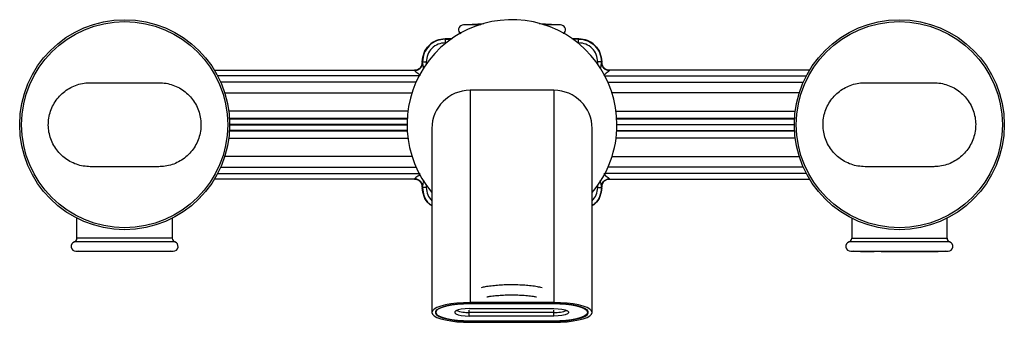
# Model space of a CAD drawing. Units: millimetres. Extents: x -842 to 210, y -117 to 339.
# Drawn here: x -842 to -584, y -117 to -38 of the extents above; entities that cross this region are included whole.
import ezdxf

# ---------------------------------------------------------------- set-up
doc = ezdxf.new("R2010")
doc.units = ezdxf.units.MM
doc.layers.add('A1', color=7, linetype='Continuous')

msp = doc.modelspace()

# ---------------------------------------------------------------- linework, layer by layer
at = {"layer": 'A1', "color": 0, "linetype": 'Continuous', "lineweight": 25}
for p, q in [((-726.484, -41.112), (-726.422, -41.142)), ((-726.359, -41.321), (-726.484, -41.112)), ((-720.104, -38.806), (-724.785, -39.092)), ((-700.717, -39.092), (-705.664, -38.789)), ((-700.001, -39.092), (-704.166, -39.092)), ((-699.017, -41.112), (-699.143, -41.321)), ((-699.08, -41.142), (-699.017, -41.112)), ((-728.462, -42.724), (-730.259, -42.724)), ((-730.259, -42.728), (-730.259, -42.724)), ((-730.259, -42.728), (-730.202, -42.784)), ((-728.577, -42.728), (-730.259, -42.728)), ((-730.202, -42.784), (-728.656, -42.784)), ((-729.966, -43.772), (-730.202, -43.772)), ((-695.243, -42.724), (-697.086, -42.724)), ((-695.243, -42.728), (-696.925, -42.728)), ((-695.299, -42.784), (-696.845, -42.784)), ((-695.299, -43.772), (-695.536, -43.772)), ((-695.299, -42.784), (-695.243, -42.728)), ((-695.243, -42.728), (-695.243, -42.724)), ((-736.251, -48.716), (-736.251, -48.756)), ((-736.251, -48.894), (-736.247, -48.902)), ((-736.191, -48.772), (-736.247, -48.716)), ((-736.247, -48.716), (-736.247, -48.902)), ((-736.247, -48.902), (-736.191, -49.089)), ((-736.191, -49.089), (-736.191, -48.772)), ((-735.202, -48.772), (-735.202, -49.338)), ((-690.299, -49.338), (-690.299, -48.772)), ((-689.255, -48.716), (-689.311, -48.772)), ((-689.311, -49.089), (-689.311, -48.772)), ((-689.255, -48.902), (-689.311, -49.089)), ((-689.255, -48.902), (-689.255, -48.716)), ((-689.251, -48.894), (-689.255, -48.902)), ((-689.251, -48.756), (-689.251, -48.716)), ((-790.718, -50.973), (-738.33, -50.973)), ((-738.322, -50.976), (-738.33, -50.973)), ((-738.266, -51.054), (-738.322, -50.976)), ((-687.236, -51.054), (-687.18, -50.976)), ((-687.18, -50.976), (-687.172, -50.973)), ((-634.784, -50.973), (-687.172, -50.973)), ((-737.112, -52.458), (-789.88, -52.458)), ((-737.881, -54.049), (-789.111, -54.049)), ((-688.39, -52.458), (-635.622, -52.458)), ((-687.621, -54.049), (-636.391, -54.049)), ((-823.241, -54.218), (-805.241, -54.218)), ((-723.751, -56.218), (-723.751, -111.806)), ((-701.751, -56.218), (-723.751, -56.218)), ((-701.751, -56.218), (-701.751, -111.806)), ((-620.261, -54.218), (-602.261, -54.218)), ((-788.096, -56.889), (-738.896, -56.889)), ((-637.325, -56.889), (-686.686, -56.889)), ((-740.027, -61.717), (-786.965, -61.717)), ((-685.475, -61.717), (-638.537, -61.717)), ((-740.202, -63.584), (-786.789, -63.584)), ((-786.782, -63.721), (-740.21, -63.721)), ((-638.712, -63.584), (-685.299, -63.584)), ((-685.292, -63.721), (-638.72, -63.721)), ((-786.789, -66.851), (-740.202, -66.851)), ((-740.21, -66.714), (-786.782, -66.714)), ((-740.251, -65.203), (-786.741, -65.203)), ((-786.741, -65.233), (-740.251, -65.233)), ((-733.751, -66.218), (-733.751, -114.394)), ((-691.751, -114.394), (-691.751, -66.218)), ((-685.299, -66.851), (-638.712, -66.851)), ((-685.292, -66.714), (-638.72, -66.714)), ((-685.251, -65.203), (-638.761, -65.203)), ((-638.761, -65.233), (-685.251, -65.233)), ((-786.965, -68.719), (-740.027, -68.719)), ((-638.537, -68.719), (-685.475, -68.719)), ((-738.866, -73.546), (-788.126, -73.546)), ((-686.64, -73.546), (-637.371, -73.546)), ((-805.241, -76.218), (-823.241, -76.218)), ((-789.111, -76.387), (-737.881, -76.387)), ((-636.391, -76.387), (-687.621, -76.387)), ((-602.261, -76.218), (-620.261, -76.218)), ((-738.33, -79.462), (-790.718, -79.462)), ((-789.88, -77.977), (-737.112, -77.977)), ((-738.33, -79.462), (-738.322, -79.459)), ((-738.322, -79.459), (-738.266, -79.381)), ((-635.622, -77.977), (-688.39, -77.977)), ((-687.18, -79.459), (-687.236, -79.381)), ((-687.172, -79.462), (-687.18, -79.459)), ((-687.172, -79.462), (-634.784, -79.462)), ((-736.247, -81.533), (-736.251, -81.541)), ((-736.251, -81.68), (-736.251, -81.72)), ((-736.247, -81.72), (-736.251, -81.72)), ((-736.191, -81.346), (-736.247, -81.533)), ((-736.247, -81.533), (-736.247, -81.72)), ((-736.247, -81.72), (-736.191, -81.663)), ((-736.191, -81.663), (-736.191, -81.346)), ((-735.202, -81.098), (-735.202, -81.663)), ((-690.299, -81.663), (-690.299, -81.098)), ((-689.311, -81.663), (-689.311, -81.346)), ((-689.255, -81.533), (-689.311, -81.346)), ((-689.255, -81.72), (-689.311, -81.663)), ((-689.255, -81.72), (-689.255, -81.533)), ((-689.251, -81.541), (-689.255, -81.533)), ((-689.255, -81.72), (-689.251, -81.72)), ((-689.251, -81.72), (-689.251, -81.68)), ((-826.746, -94.973), (-826.746, -89.71)), ((-801.748, -89.716), (-801.748, -94.969)), ((-623.753, -89.716), (-623.753, -94.969)), ((-598.756, -94.973), (-598.756, -89.71)), ((-824.398, -98.458), (-826.281, -98.343)), ((-802.213, -98.343), (-804.096, -98.458)), ((-621.406, -98.458), (-623.289, -98.343)), ((-599.221, -98.343), (-601.103, -98.458)), ((-723.95, -113.372), (-701.75, -113.372)), ((-723.85, -112.065), (-701.85, -112.065)), ((-701.751, -111.806), (-723.751, -111.806)), ((-701.751, -112.065), (-723.751, -112.065)), ((-723.95, -114.399), (-723.95, -113.795)), ((-723.95, -115.365), (-723.95, -114.399)), ((-701.75, -114.399), (-723.95, -114.399)), ((-701.75, -115.365), (-723.95, -115.365)), ((-701.75, -114.399), (-701.75, -113.795)), ((-701.75, -115.365), (-701.75, -114.399)), ((-692.95, -114.369), (-692.95, -113.907)), ((-701.85, -116.672), (-723.85, -116.672)), ((-723.751, -116.724), (-701.751, -116.724)), ((-723.751, -116.983), (-701.751, -116.983))]:
    msp.add_line(p, q, dxfattribs=at)
at = {"layer": 'A1', "color": 0, "linetype": 'Continuous', "lineweight": 25, "flags": 128}
for points in [[(-723.751, -111.806), (-725.487, -111.846), (-727.171, -111.962), (-728.751, -112.153), (-730.179, -112.412), (-731.411, -112.731), (-732.411, -113.1), (-733.148, -113.509), (-733.599, -113.945), (-733.751, -114.394), (-733.599, -114.844), (-733.148, -115.28), (-732.411, -115.689), (-731.411, -116.058), (-730.179, -116.377), (-728.751, -116.636), (-727.171, -116.827), (-725.487, -116.943), (-723.751, -116.983)], [(-723.751, -112.065), (-725.405, -112.105), (-727.002, -112.222), (-728.489, -112.414), (-729.814, -112.673), (-730.933, -112.991), (-731.807, -113.356), (-732.407, -113.757), (-732.712, -114.18), (-732.712, -114.609), (-732.407, -115.032), (-731.807, -115.433), (-730.933, -115.798), (-729.814, -116.116), (-728.489, -116.375), (-727.002, -116.567), (-725.405, -116.684), (-723.751, -116.724)], [(-723.85, -116.672), (-725.486, -116.633), (-727.065, -116.517), (-728.536, -116.327), (-729.846, -116.071), (-730.953, -115.757), (-731.817, -115.395), (-732.411, -114.999), (-732.712, -114.581), (-732.712, -114.156), (-732.411, -113.738), (-731.817, -113.342), (-730.953, -112.98), (-729.846, -112.666), (-728.536, -112.41), (-727.065, -112.221), (-725.486, -112.104), (-723.85, -112.065)], [(-723.95, -113.372), (-725.035, -113.413), (-726.032, -113.53), (-726.86, -113.716), (-727.452, -113.955), (-727.761, -114.227), (-727.761, -114.51), (-727.452, -114.783), (-726.86, -115.021), (-726.032, -115.207), (-725.035, -115.325), (-723.95, -115.365)], [(-701.85, -112.065), (-700.215, -112.104), (-698.635, -112.221), (-697.165, -112.41), (-695.854, -112.666), (-694.748, -112.98), (-693.883, -113.342), (-693.29, -113.738), (-692.988, -114.156), (-692.988, -114.581), (-693.29, -114.999), (-693.883, -115.395), (-694.748, -115.757), (-695.854, -116.071), (-697.165, -116.327), (-698.635, -116.517), (-700.215, -116.633), (-701.85, -116.672)], [(-701.751, -116.983), (-700.014, -116.943), (-698.331, -116.827), (-696.751, -116.636), (-695.323, -116.377), (-694.09, -116.058), (-693.091, -115.689), (-692.354, -115.28), (-691.903, -114.844), (-691.751, -114.394), (-691.903, -113.945), (-692.354, -113.509), (-693.091, -113.1), (-694.09, -112.731), (-695.323, -112.412), (-696.751, -112.153), (-698.331, -111.962), (-700.014, -111.846), (-701.751, -111.806)], [(-701.751, -116.724), (-700.097, -116.684), (-698.5, -116.567), (-697.013, -116.375), (-695.688, -116.116), (-694.569, -115.798), (-693.694, -115.433), (-693.094, -115.032), (-692.789, -114.609), (-692.789, -114.18), (-693.094, -113.757), (-693.694, -113.356), (-694.569, -112.991), (-695.688, -112.673), (-697.013, -112.414), (-698.5, -112.222), (-700.097, -112.105), (-701.751, -112.065)], [(-701.75, -113.372), (-700.666, -113.413), (-699.669, -113.53), (-698.841, -113.716), (-698.248, -113.955), (-697.94, -114.227), (-697.94, -114.51), (-698.248, -114.783), (-698.841, -115.021), (-699.669, -115.207), (-700.666, -115.325), (-701.75, -115.365)]]:
    msp.add_lwpolyline(points, dxfattribs=at)
at = {"layer": 'A1', "color": 0, "linetype": 'Continuous', "lineweight": 25}
for centre, radius in [((-814.241, -65.218), 27.5), ((-814.241, -65.218), 27), ((-611.261, -65.218), 27.5), ((-611.261, -65.218), 27)]:
    msp.add_circle(centre, radius, dxfattribs=at)
for centre, radius, start, end in [((-712.751, -65.218), 27.5, 0, 220.21417), ((-725.501, -40.342), 1.25, 90, 218.07569), ((-700.001, -40.342), 1.25, 321.9104, 90), ((-723.751, -66.218), 10, 90, 180), ((-701.751, -66.218), 10, 0, 90), ((-712.751, -65.218), 27.5, 319.78583, 0), ((-827.746, -94.973), 1, 289.60893, 360), ((-800.748, -94.969), 1, 180, 250.73383), ((-624.753, -94.969), 1, 289.26617, 0), ((-597.756, -94.973), 1, 180, 250.39107), ((-826.991, -97.093), 1.25, 109.63554, 270), ((-801.491, -97.093), 1.25, 270, 70.73349), ((-624.011, -97.093), 1.25, 109.29374, 270), ((-598.511, -97.093), 1.25, 270, 70.39515), ((-724.336, -105.631), 8.776, 250.13988, 272.52059), ((-701.364, -105.631), 8.776, 267.47942, 289.86011)]:
    msp.add_arc(centre, radius, start, end, dxfattribs=at)
for points, knots in [([(-726.488, -41.109), (-726.442, -41.174), (-726.366, -41.28), (-726.335, -41.406), (-726.323, -41.455)], [0, 0, 0, 0, 0.6119141, 1, 1, 1, 1]), ([(-726.422, -41.142), (-726.388, -41.162), (-726.332, -41.196), (-726.168, -41.289), (-726.104, -41.325)], [0, 0, 0, 0, 0.6112358, 1, 1, 1, 1]), ([(-726.268, -41.422), (-726.276, -41.394), (-726.307, -41.29), (-726.373, -41.204), (-726.422, -41.142)], [0, 0, 0, 0, 0.27305982, 1, 1, 1, 1]), ([(-720.927, -39.092), (-721.424, -39.092), (-722.644, -39.092), (-724.11, -39.092), (-725.032, -39.092), (-725.44, -39.092), (-725.481, -39.092), (-725.501, -39.092)], [0, 0, 0, 0, 0.1768905, 0.4348414, 0.7090224, 0.8524731, 1, 1, 1, 1]), ([(-699.382, -41.316), (-699.324, -41.283), (-699.166, -41.194), (-699.113, -41.162), (-699.08, -41.142)], [0, 0, 0, 0, 0.3719944, 1, 1, 1, 1]), ([(-699.08, -41.142), (-699.129, -41.204), (-699.191, -41.282), (-699.219, -41.376), (-699.225, -41.395)], [0, 0, 0, 0, 0.79703668, 1, 1, 1, 1]), ([(-699.169, -41.423), (-699.16, -41.385), (-699.13, -41.271), (-699.061, -41.174), (-699.014, -41.109)], [0, 0, 0, 0, 0.33109628, 1, 1, 1, 1]), ([(-736.247, -48.716), (-736.157, -47.932), (-735.976, -46.363), (-734.59, -44.385), (-732.612, -43), (-731.043, -42.818), (-730.259, -42.728)], [0, 0, 0, 0, 0.2499243, 0.499916, 0.7499679, 1, 1, 1, 1]), ([(-730.259, -42.728), (-731.043, -42.818), (-732.612, -43), (-734.59, -44.385), (-735.976, -46.363), (-736.157, -47.932), (-736.247, -48.716)], [0, 0, 0, 0, 0.2500321, 0.500084, 0.7500757, 1, 1, 1, 1]), ([(-730.202, -42.784), (-730.987, -42.874), (-732.556, -43.054), (-734.535, -44.439), (-735.92, -46.419), (-736.101, -47.988), (-736.191, -48.772)], [0, 0, 0, 0, 0.249999, 0.4999974, 0.7499986, 1, 1, 1, 1]), ([(-730.202, -43.772), (-730.858, -43.847), (-732.169, -43.997), (-733.822, -45.153), (-734.978, -46.806), (-735.128, -48.117), (-735.202, -48.772)], [0, 0, 0, 0, 0.2500371, 0.4999976, 0.7499606, 1, 1, 1, 1]), ([(-730.202, -43.772), (-730.202, -43.633), (-730.202, -43.354), (-730.202, -43.035), (-730.202, -42.836), (-730.202, -42.802), (-730.202, -42.784)], [0, 0, 0, 0, 0.2796525, 0.5592956, 0.7796405, 1, 1, 1, 1]), ([(-695.299, -43.772), (-695.299, -43.633), (-695.299, -43.354), (-695.299, -43.035), (-695.299, -42.836), (-695.299, -42.802), (-695.299, -42.784)], [0, 0, 0, 0, 0.2796525, 0.5592956, 0.7796405, 1, 1, 1, 1]), ([(-695.299, -42.784), (-694.515, -42.874), (-692.945, -43.054), (-690.966, -44.439), (-689.581, -46.419), (-689.401, -47.988), (-689.311, -48.772)], [0, 0, 0, 0, 0.249999, 0.4999974, 0.7499986, 1, 1, 1, 1]), ([(-690.299, -48.772), (-690.374, -48.117), (-690.524, -46.806), (-691.68, -45.153), (-693.333, -43.997), (-694.644, -43.847), (-695.299, -43.772)], [0, 0, 0, 0, 0.25003944, 0.5000024, 0.74996286, 1, 1, 1, 1]), ([(-689.255, -48.716), (-689.345, -47.932), (-689.526, -46.363), (-690.911, -44.385), (-692.889, -43), (-694.458, -42.818), (-695.243, -42.728)], [0, 0, 0, 0, 0.2499243, 0.499916, 0.7499679, 1, 1, 1, 1]), ([(-695.243, -42.728), (-694.458, -42.818), (-692.889, -43), (-690.911, -44.385), (-689.526, -46.363), (-689.345, -47.932), (-689.255, -48.716)], [0, 0, 0, 0, 0.2500321, 0.500084, 0.7500757, 1, 1, 1, 1]), ([(-738.33, -50.973), (-738.025, -50.934), (-737.415, -50.856), (-736.732, -50.299), (-736.323, -49.613), (-736.275, -49.134), (-736.251, -48.894)], [0, 0, 0, 0, 0.279625, 0.5592375, 0.7796085, 1, 1, 1, 1]), ([(-736.251, -48.894), (-736.29, -49.199), (-736.369, -49.809), (-736.925, -50.492), (-737.611, -50.901), (-738.09, -50.949), (-738.33, -50.973)], [0, 0, 0, 0, 0.2796246, 0.5592371, 0.779608, 1, 1, 1, 1]), ([(-738.322, -50.976), (-738.019, -50.936), (-737.411, -50.856), (-736.73, -50.3), (-736.322, -49.618), (-736.272, -49.141), (-736.247, -48.902)], [0, 0, 0, 0, 0.2796266, 0.5592417, 0.7796107, 1, 1, 1, 1]), ([(-736.251, -48.716), (-736.251, -48.716), (-736.252, -48.716), (-736.249, -48.716), (-736.247, -48.716)], [0, 0, 0, 0, 0.1199494, 1, 1, 1, 1]), ([(-736.191, -48.772), (-736.165, -48.772), (-736.114, -48.772), (-735.849, -48.772), (-735.532, -48.772), (-735.312, -48.772), (-735.202, -48.772)], [0, 0, 0, 0, 0.2796523, 0.5592955, 0.7796398, 1, 1, 1, 1]), ([(-689.311, -48.772), (-689.337, -48.772), (-689.388, -48.772), (-689.653, -48.772), (-689.97, -48.772), (-690.19, -48.772), (-690.299, -48.772)], [0, 0, 0, 0, 0.2796523, 0.5592955, 0.7796398, 1, 1, 1, 1]), ([(-689.251, -48.716), (-689.251, -48.716), (-689.25, -48.716), (-689.252, -48.716), (-689.255, -48.716)], [0, 0, 0, 0, 0.1199494, 1, 1, 1, 1]), ([(-687.18, -50.976), (-687.483, -50.936), (-688.091, -50.856), (-688.772, -50.3), (-689.18, -49.618), (-689.23, -49.141), (-689.255, -48.902)], [0, 0, 0, 0, 0.2796266, 0.5592417, 0.7796107, 1, 1, 1, 1]), ([(-687.172, -50.973), (-687.477, -50.934), (-688.087, -50.856), (-688.77, -50.299), (-689.178, -49.613), (-689.227, -49.134), (-689.251, -48.894)], [0, 0, 0, 0, 0.279625, 0.5592375, 0.7796085, 1, 1, 1, 1]), ([(-689.251, -48.894), (-689.212, -49.199), (-689.133, -49.809), (-688.576, -50.492), (-687.891, -50.901), (-687.412, -50.949), (-687.172, -50.973)], [0, 0, 0, 0, 0.2796246, 0.5592371, 0.779608, 1, 1, 1, 1]), ([(-738.266, -51.054), (-737.965, -51.013), (-737.364, -50.929), (-736.686, -50.402), (-736.275, -49.76), (-736.219, -49.313), (-736.191, -49.089)], [0, 0, 0, 0, 0.2796341, 0.5592567, 0.7796191, 1, 1, 1, 1]), ([(-738.266, -51.054), (-738.253, -51.075), (-738.227, -51.116), (-738.116, -51.215), (-737.874, -51.398), (-737.481, -51.67), (-737.107, -51.963), (-736.918, -52.21), (-736.859, -52.352), (-736.853, -52.423), (-736.851, -52.458)], [0, 0, 0, 0, 0.0752348, 0.1478358, 0.2891096, 0.5609672, 0.8064174, 0.9099371, 0.9561386, 1, 1, 1, 1]), ([(-736.191, -49.089), (-736.178, -49.198), (-736.128, -49.635), (-736.021, -50.167), (-735.941, -50.566)], [0, 0, 0, 0, 0.2488973, 1, 1, 1, 1]), ([(-689.566, -50.591), (-689.516, -50.325), (-689.442, -49.926), (-689.347, -49.417), (-689.323, -49.197), (-689.311, -49.089)], [0, 0, 0, 0, 0.5031172, 0.7556212, 1, 1, 1, 1]), ([(-687.236, -51.054), (-687.537, -51.013), (-688.138, -50.929), (-688.816, -50.402), (-689.226, -49.76), (-689.283, -49.313), (-689.311, -49.089)], [0, 0, 0, 0, 0.2796341, 0.5592567, 0.7796191, 1, 1, 1, 1]), ([(-687.236, -51.054), (-687.249, -51.075), (-687.275, -51.116), (-687.386, -51.215), (-687.628, -51.398), (-688.02, -51.67), (-688.395, -51.963), (-688.584, -52.21), (-688.643, -52.352), (-688.648, -52.423), (-688.651, -52.458)], [0, 0, 0, 0, 0.0752348, 0.1478358, 0.2891096, 0.5609672, 0.8064174, 0.9099371, 0.9561386, 1, 1, 1, 1]), ([(-823.241, -76.218), (-823.859, -76.187), (-825.096, -76.125), (-826.9, -75.644), (-828.598, -74.884), (-830.146, -73.848), (-831.495, -72.564), (-832.614, -71.076), (-833.462, -69.418), (-834.025, -67.643), (-834.276, -65.798), (-834.22, -63.937), (-833.846, -62.113), (-833.177, -60.375), (-832.221, -58.778), (-831.015, -57.36), (-829.583, -56.169), (-827.976, -55.229), (-826.231, -54.583), (-824.631, -54.261), (-823.627, -54.23), (-823.241, -54.218)], [0, 0, 0, 0, 0.0537004, 0.107401, 0.1611045, 0.2148081, 0.2685078, 0.3222073, 0.3758987, 0.4295901, 0.4832737, 0.5369573, 0.5906371, 0.6443169, 0.6979984, 0.75168, 0.8053682, 0.8590562, 0.9127529, 0.9664497, 1, 1, 1, 1]), ([(-805.241, -54.218), (-804.622, -54.249), (-803.386, -54.31), (-801.582, -54.791), (-799.884, -55.552), (-798.335, -56.587), (-796.987, -57.871), (-795.867, -59.36), (-795.02, -61.018), (-794.457, -62.793), (-794.206, -64.638), (-794.262, -66.499), (-794.636, -68.323), (-795.305, -70.06), (-796.261, -71.657), (-797.467, -73.076), (-798.898, -74.266), (-800.506, -75.206), (-802.251, -75.853), (-803.851, -76.174), (-804.855, -76.206), (-805.241, -76.218)], [0, 0, 0, 0, 0.0537006, 0.107401, 0.1611047, 0.2148081, 0.2685078, 0.3222074, 0.3758988, 0.4295901, 0.4832737, 0.5369573, 0.5906371, 0.6443168, 0.6979984, 0.7516799, 0.805368, 0.8590562, 0.9127527, 0.9664495, 1, 1, 1, 1]), ([(-620.261, -76.218), (-620.879, -76.187), (-622.116, -76.125), (-623.92, -75.644), (-625.618, -74.884), (-627.166, -73.848), (-628.515, -72.564), (-629.634, -71.076), (-630.482, -69.418), (-631.045, -67.643), (-631.296, -65.798), (-631.24, -63.937), (-630.866, -62.113), (-630.197, -60.375), (-629.241, -58.778), (-628.035, -57.36), (-626.603, -56.169), (-624.996, -55.229), (-623.251, -54.583), (-621.651, -54.261), (-620.647, -54.23), (-620.261, -54.218)], [0, 0, 0, 0, 0.0537006, 0.107401, 0.1611047, 0.2148081, 0.2685078, 0.3222074, 0.3758988, 0.4295901, 0.4832737, 0.5369573, 0.5906371, 0.6443168, 0.6979984, 0.7516799, 0.805368, 0.8590562, 0.9127527, 0.9664495, 1, 1, 1, 1]), ([(-602.261, -54.218), (-601.642, -54.249), (-600.406, -54.31), (-598.602, -54.791), (-596.904, -55.552), (-595.355, -56.587), (-594.007, -57.871), (-592.887, -59.36), (-592.04, -61.018), (-591.477, -62.793), (-591.226, -64.638), (-591.282, -66.499), (-591.656, -68.323), (-592.325, -70.06), (-593.281, -71.657), (-594.487, -73.076), (-595.918, -74.266), (-597.526, -75.206), (-599.271, -75.853), (-600.871, -76.174), (-601.875, -76.206), (-602.261, -76.218)], [0, 0, 0, 0, 0.0537004, 0.107401, 0.1611045, 0.2148081, 0.2685078, 0.3222073, 0.3758987, 0.4295901, 0.4832737, 0.5369573, 0.5906371, 0.6443169, 0.6979984, 0.75168, 0.8053682, 0.8590562, 0.9127529, 0.9664497, 1, 1, 1, 1]), ([(-736.251, -81.541), (-736.29, -81.236), (-736.369, -80.626), (-736.925, -79.943), (-737.611, -79.535), (-738.09, -79.487), (-738.33, -79.462)], [0, 0, 0, 0, 0.27962441, 0.55923697, 0.77960855, 1, 1, 1, 1]), ([(-738.33, -79.462), (-738.025, -79.502), (-737.415, -79.58), (-736.732, -80.137), (-736.323, -80.822), (-736.275, -81.302), (-736.251, -81.541)], [0, 0, 0, 0, 0.279625, 0.5592375, 0.7796085, 1, 1, 1, 1]), ([(-736.247, -81.533), (-736.287, -81.23), (-736.368, -80.623), (-736.924, -79.942), (-737.606, -79.534), (-738.084, -79.484), (-738.322, -79.459)], [0, 0, 0, 0, 0.27962656, 0.55924123, 0.77961049, 1, 1, 1, 1]), ([(-736.851, -77.977), (-736.854, -78.012), (-736.859, -78.083), (-736.918, -78.226), (-737.107, -78.473), (-737.482, -78.765), (-737.874, -79.038), (-738.116, -79.22), (-738.227, -79.319), (-738.253, -79.36), (-738.266, -79.381)], [0, 0, 0, 0, 0.0438733, 0.0901135, 0.1937028, 0.4392122, 0.7110212, 0.8522733, 0.9248205, 1, 1, 1, 1]), ([(-736.191, -81.346), (-736.226, -81.092), (-736.298, -80.584), (-736.78, -79.939), (-737.46, -79.483), (-737.997, -79.415), (-738.266, -79.381)], [0, 0, 0, 0, 0.25000798, 0.5000002, 0.74999183, 1, 1, 1, 1]), ([(-735.926, -79.765), (-735.928, -79.785), (-735.96, -80.086), (-736.063, -80.501), (-736.155, -81.019), (-736.179, -81.239), (-736.191, -81.346)], [0, 0, 0, 0, 0.03350044, 0.52636885, 0.76712382, 1, 1, 1, 1]), ([(-689.311, -81.346), (-689.323, -81.238), (-689.37, -80.787), (-689.528, -80.223), (-689.574, -79.784), (-689.576, -79.765)], [0, 0, 0, 0, 0.2331628, 0.9659591, 1, 1, 1, 1]), ([(-689.311, -81.346), (-689.275, -81.092), (-689.204, -80.584), (-688.722, -79.939), (-688.042, -79.483), (-687.505, -79.415), (-687.236, -79.381)], [0, 0, 0, 0, 0.250008, 0.5, 0.7499918, 1, 1, 1, 1]), ([(-689.255, -81.533), (-689.214, -81.23), (-689.134, -80.623), (-688.578, -79.942), (-687.896, -79.534), (-687.418, -79.484), (-687.18, -79.459)], [0, 0, 0, 0, 0.27962656, 0.55924123, 0.77961049, 1, 1, 1, 1]), ([(-689.251, -81.541), (-689.212, -81.236), (-689.133, -80.626), (-688.576, -79.943), (-687.891, -79.535), (-687.412, -79.487), (-687.172, -79.462)], [0, 0, 0, 0, 0.27962441, 0.55923697, 0.77960855, 1, 1, 1, 1]), ([(-687.172, -79.462), (-687.477, -79.502), (-688.087, -79.58), (-688.77, -80.137), (-689.178, -80.822), (-689.227, -81.302), (-689.251, -81.541)], [0, 0, 0, 0, 0.2796249, 0.5592378, 0.7796086, 1, 1, 1, 1]), ([(-688.651, -77.977), (-688.648, -78.012), (-688.642, -78.083), (-688.584, -78.226), (-688.395, -78.473), (-688.02, -78.765), (-687.628, -79.038), (-687.386, -79.22), (-687.275, -79.319), (-687.249, -79.36), (-687.236, -79.381)], [0, 0, 0, 0, 0.0438733, 0.0901135, 0.1937028, 0.4392122, 0.7110212, 0.8522733, 0.9248205, 1, 1, 1, 1]), ([(-733.751, -86.447), (-734.006, -86.293), (-734.93, -85.734), (-735.957, -84.042), (-736.15, -82.494), (-736.247, -81.72)], [0, 0, 0, 0, 0.1599238, 0.5799657, 1, 1, 1, 1]), ([(-736.247, -81.72), (-736.15, -82.494), (-735.957, -84.042), (-734.93, -85.734), (-734.006, -86.293), (-733.751, -86.447)], [0, 0, 0, 0, 0.4200343, 0.8400762, 1, 1, 1, 1]), ([(-735.202, -81.663), (-735.342, -81.663), (-735.621, -81.663), (-735.94, -81.663), (-736.139, -81.663), (-736.173, -81.663), (-736.191, -81.663)], [0, 0, 0, 0, 0.2796533, 0.5592961, 0.7796408, 1, 1, 1, 1]), ([(-736.191, -81.663), (-736.094, -82.437), (-735.901, -83.985), (-734.891, -85.663), (-733.987, -86.212), (-733.751, -86.355)], [0, 0, 0, 0, 0.425005, 0.850009, 1, 1, 1, 1]), ([(-735.202, -81.663), (-735.135, -82.326), (-735, -83.643), (-734.166, -84.671), (-733.751, -85.182)], [0, 0, 0, 0, 0.5028268, 1, 1, 1, 1]), ([(-691.751, -85.182), (-691.336, -84.671), (-690.501, -83.643), (-690.367, -82.326), (-690.299, -81.663)], [0, 0, 0, 0, 0.4971732, 1, 1, 1, 1]), ([(-689.311, -81.663), (-689.408, -82.437), (-689.601, -83.985), (-690.611, -85.663), (-691.515, -86.212), (-691.751, -86.355)], [0, 0, 0, 0, 0.425005, 0.850009, 1, 1, 1, 1]), ([(-691.751, -86.447), (-691.496, -86.293), (-690.572, -85.734), (-689.545, -84.042), (-689.351, -82.494), (-689.255, -81.72)], [0, 0, 0, 0, 0.1599238, 0.5799657, 1, 1, 1, 1]), ([(-689.255, -81.72), (-689.351, -82.494), (-689.545, -84.042), (-690.572, -85.734), (-691.496, -86.293), (-691.751, -86.447)], [0, 0, 0, 0, 0.4200343, 0.8400762, 1, 1, 1, 1]), ([(-690.299, -81.663), (-690.16, -81.663), (-689.88, -81.663), (-689.562, -81.663), (-689.363, -81.663), (-689.328, -81.663), (-689.311, -81.663)], [0, 0, 0, 0, 0.2796533, 0.5592961, 0.7796408, 1, 1, 1, 1]), ([(-801.748, -94.969), (-801.795, -94.969), (-801.889, -94.969), (-802.636, -94.969), (-803.793, -94.969), (-805.362, -94.97), (-807.271, -94.97), (-809.447, -94.97), (-811.81, -94.971), (-814.266, -94.971), (-816.723, -94.972), (-819.084, -94.972), (-821.256, -94.972), (-823.161, -94.973), (-824.723, -94.973), (-825.873, -94.973), (-826.608, -94.973), (-826.7, -94.973), (-826.746, -94.973)], [0, 0, 0, 0, 0.0628458, 0.1251914, 0.1878401, 0.2503539, 0.3128132, 0.3754864, 0.4378202, 0.500536, 0.5630706, 0.6255725, 0.6882277, 0.7505695, 0.8132697, 0.8756438, 0.9380777, 1, 1, 1, 1]), ([(-623.753, -94.969), (-623.707, -94.969), (-623.614, -94.969), (-622.871, -94.969), (-621.716, -94.97), (-620.149, -94.97), (-618.243, -94.97), (-616.069, -94.971), (-613.709, -94.971), (-611.255, -94.971), (-608.801, -94.971), (-606.441, -94.972), (-604.266, -94.972), (-602.36, -94.972), (-600.794, -94.973), (-599.639, -94.973), (-598.895, -94.973), (-598.802, -94.973), (-598.756, -94.973)], [0, 0, 0, 0, 0.0625001, 0.1250003, 0.1875002, 0.25, 0.3124999, 0.3750001, 0.4375001, 0.5, 0.5624999, 0.6249999, 0.6875001, 0.75, 0.8124999, 0.8749997, 0.9374999, 1, 1, 1, 1]), ([(-814.241, -95.914), (-815.326, -95.914), (-817.432, -95.914), (-820.316, -95.915), (-822.719, -95.915), (-824.596, -95.915), (-825.958, -95.915), (-826.836, -95.915), (-827.326, -95.915), (-827.383, -95.915), (-827.41, -95.915)], [0, 0, 0, 0, 0.157238, 0.3052834, 0.4441264, 0.5737572, 0.6941678, 0.8053496, 0.9072959, 1, 1, 1, 1]), ([(-801.078, -95.913), (-801.105, -95.913), (-801.162, -95.913), (-801.654, -95.913), (-802.532, -95.913), (-803.894, -95.913), (-805.771, -95.913), (-808.172, -95.914), (-811.052, -95.914), (-813.157, -95.914), (-814.241, -95.914)], [0, 0, 0, 0, 0.0928451, 0.1948864, 0.3061196, 0.4265405, 0.5561442, 0.6949254, 0.8428793, 1, 1, 1, 1]), ([(-611.261, -95.914), (-612.332, -95.914), (-614.414, -95.914), (-617.271, -95.914), (-619.668, -95.913), (-621.554, -95.913), (-622.932, -95.913), (-623.829, -95.913), (-624.336, -95.913), (-624.395, -95.913), (-624.423, -95.913)], [0, 0, 0, 0, 0.1552274, 0.3018268, 0.4397945, 0.5691253, 0.6898152, 0.8018603, 0.9052564, 1, 1, 1, 1]), ([(-598.092, -95.915), (-598.12, -95.915), (-598.179, -95.915), (-598.685, -95.915), (-599.581, -95.915), (-600.96, -95.915), (-602.846, -95.915), (-605.244, -95.915), (-608.105, -95.914), (-610.189, -95.914), (-611.261, -95.914)], [0, 0, 0, 0, 0.0946029, 0.1979041, 0.3098976, 0.4305771, 0.5599351, 0.6979641, 0.8446552, 1, 1, 1, 1]), ([(-826.991, -98.343), (-826.982, -98.343), (-826.966, -98.343), (-826.837, -98.343), (-826.646, -98.343), (-826.412, -98.343), (-826.124, -98.343), (-825.795, -98.343), (-825.346, -98.343), (-824.73, -98.343), (-824.07, -98.343), (-823.528, -98.343), (-823.129, -98.343), (-822.598, -98.343), (-821.759, -98.343), (-820.631, -98.343), (-819.261, -98.343), (-818.157, -98.343), (-817.375, -98.343), (-816.935, -98.343), (-816.491, -98.343), (-816.157, -98.343), (-815.87, -98.343), (-815.571, -98.343), (-815.007, -98.343), (-814.543, -98.343), (-814.241, -98.343)], [0, 0, 0, 0, 0.0527821, 0.1055352, 0.1502494, 0.1959462, 0.2361949, 0.2800943, 0.3206306, 0.3840188, 0.4554955, 0.481762, 0.5047899, 0.5409912, 0.5903618, 0.6666711, 0.7429805, 0.8192898, 0.8418734, 0.8644573, 0.8870412, 0.9096255, 0.9151158, 0.9305736, 0.9546966, 1, 1, 1, 1]), ([(-820.867, -98.458), (-821.07, -98.458), (-821.71, -98.458), (-822.587, -98.458), (-823.459, -98.458), (-824.061, -98.458), (-824.358, -98.458), (-824.387, -98.458), (-824.398, -98.458)], [0, 0, 0, 0, 0.0901306, 0.2840628, 0.4836191, 0.6775507, 0.8771061, 1, 1, 1, 1]), ([(-804.096, -98.458), (-804.123, -98.458), (-804.178, -98.458), (-804.621, -98.458), (-805.321, -98.458), (-806.273, -98.458), (-807.459, -98.458), (-808.827, -98.458), (-810.361, -98.458), (-811.992, -98.458), (-813.701, -98.458), (-815.414, -98.458), (-817.097, -98.458), (-818.303, -98.458), (-818.897, -98.458), (-818.998, -98.458)], [0, 0, 0, 0, 0.0807475, 0.163837, 0.2445844, 0.3276733, 0.4084235, 0.4915156, 0.5722639, 0.6553537, 0.7361074, 0.8192031, 0.8999511, 0.9830408, 1, 1, 1, 1]), ([(-814.241, -98.343), (-813.961, -98.343), (-813.351, -98.343), (-812.44, -98.343), (-811.503, -98.343), (-810.655, -98.343), (-809.854, -98.343), (-808.978, -98.343), (-807.859, -98.343), (-806.213, -98.343), (-804.364, -98.343), (-802.733, -98.343), (-801.893, -98.343), (-801.54, -98.343), (-801.507, -98.343), (-801.491, -98.343)], [0, 0, 0, 0, 0.041931, 0.0914523, 0.1372043, 0.1846611, 0.2227294, 0.2636525, 0.3260903, 0.4100253, 0.5574565, 0.7048886, 0.8523206, 0.9261603, 1, 1, 1, 1]), ([(-624.011, -98.343), (-624.003, -98.343), (-623.986, -98.343), (-623.857, -98.343), (-623.666, -98.343), (-623.432, -98.343), (-623.144, -98.343), (-622.815, -98.343), (-622.366, -98.343), (-621.75, -98.343), (-621.09, -98.343), (-620.549, -98.343), (-620.149, -98.343), (-619.618, -98.343), (-618.779, -98.343), (-617.651, -98.343), (-616.282, -98.343), (-615.178, -98.343), (-614.395, -98.343), (-613.955, -98.343), (-613.512, -98.343), (-613.178, -98.343), (-612.89, -98.343), (-612.591, -98.343), (-612.027, -98.343), (-611.563, -98.343), (-611.261, -98.343)], [0, 0, 0, 0, 0.0527821, 0.1055351, 0.1502494, 0.1959462, 0.2361948, 0.2800943, 0.3206306, 0.3840188, 0.4554955, 0.4817622, 0.5047902, 0.5409914, 0.5903618, 0.666671, 0.7429805, 0.8192898, 0.8418734, 0.8644573, 0.8870415, 0.9096255, 0.9151162, 0.9305735, 0.9546966, 1, 1, 1, 1]), ([(-621.406, -98.458), (-621.379, -98.458), (-621.324, -98.458), (-620.88, -98.458), (-620.184, -98.458), (-619.217, -98.458), (-618.43, -98.458), (-617.933, -98.458), (-617.887, -98.458)], [0, 0, 0, 0, 0.1938532, 0.3933287, 0.5871817, 0.7866557, 0.9805153, 1, 1, 1, 1]), ([(-616.018, -98.458), (-615.728, -98.458), (-614.93, -98.458), (-613.506, -98.458), (-611.801, -98.458), (-610.09, -98.458), (-608.398, -98.458), (-606.802, -98.458), (-605.318, -98.458), (-604.015, -98.458), (-602.907, -98.458), (-602.044, -98.458), (-601.441, -98.458), (-601.144, -98.458), (-601.115, -98.458), (-601.103, -98.458)], [0, 0, 0, 0, 0.04743516, 0.13044637, 0.21112367, 0.2941407, 0.37481228, 0.45782341, 0.53849736, 0.62151152, 0.70218365, 0.78519532, 0.86586717, 0.94887845, 1, 1, 1, 1]), ([(-611.261, -98.343), (-610.981, -98.343), (-610.372, -98.343), (-609.461, -98.343), (-608.523, -98.343), (-607.675, -98.343), (-606.874, -98.343), (-605.999, -98.343), (-604.879, -98.343), (-603.233, -98.343), (-601.384, -98.343), (-599.753, -98.343), (-598.913, -98.343), (-598.561, -98.343), (-598.528, -98.343), (-598.511, -98.343)], [0, 0, 0, 0, 0.041931, 0.0914527, 0.1372043, 0.1846612, 0.2227294, 0.2636525, 0.3260903, 0.4100253, 0.5574565, 0.7048886, 0.8523206, 0.9261603, 1, 1, 1, 1]), ([(-704.85, -107.918), (-705.258, -107.835), (-706.154, -107.654), (-707.698, -107.446), (-709.407, -107.285), (-711.18, -107.19), (-712.98, -107.162), (-714.775, -107.2), (-716.537, -107.303), (-718.225, -107.473), (-719.683, -107.677), (-720.506, -107.848), (-720.85, -107.92)], [0, 0, 0, 0, 0.08843739, 0.19403231, 0.29883687, 0.40319367, 0.50732562, 0.61139961, 0.71553708, 0.81987394, 0.92460194, 1, 1, 1, 1]), ([(-719.378, -110.307), (-719.105, -110.259), (-718.374, -110.131), (-717.038, -109.98), (-715.422, -109.854), (-713.739, -109.791), (-712.034, -109.789), (-710.344, -109.85), (-708.717, -109.975), (-707.357, -110.127), (-706.608, -110.257), (-706.323, -110.307)], [0, 0, 0, 0, 0.0720593, 0.192693, 0.3142035, 0.4362283, 0.5585128, 0.6808568, 0.8030171, 0.9247818, 1, 1, 1, 1])]:
    msp.add_open_spline(points, degree=3, knots=knots, dxfattribs=at)

doc.saveas('drawing.dxf')
